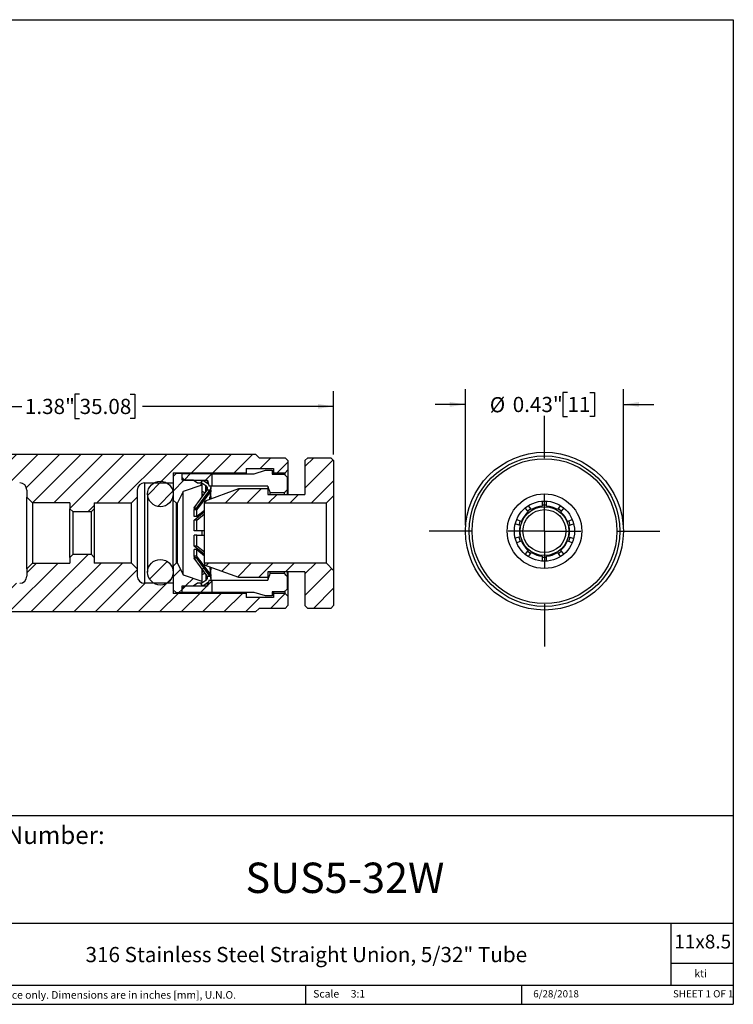
# Model space of a CAD drawing. Units: inches. Extents: x 0.2 to 10.8, y 0.2 to 8.3.
# Drawn here: x 4.9 to 10.8, y 0.2 to 8.3 of the extents above; entities that cross this region are included whole.
import ezdxf

# ---------------------------------------------------------------- set-up
doc = ezdxf.new("R2010")
doc.units = ezdxf.units.IN
doc.header["$MEASUREMENT"] = 0
doc.layers.add('SKETCH', color=7, linetype='Continuous')
doc.layers.add('TITLE_BLOCK', color=7, linetype='Continuous')
doc.styles.add('SLDTEXTSTYLE0', font='TXT', dxfattribs={"width": 0.75})
doc.styles.add('SLDTEXTSTYLE1', font='TXT', dxfattribs={"width": 0.6875})
doc.dimstyles.new('SLDDIMSTYLE0', dxfattribs={"dimtxt": 0.125, "dimasz": 0.13, "dimexe": 0, "dimexo": 0.0625, "dimgap": 0.03125, "dimtad": 0, "dimtih": 1, "dimtoh": 1, "dimlfac": 0.333333, "dimrnd": 1e-09, "dimdsep": 46, "dimtxsty": 'SLDTEXTSTYLE0', "dimsah": 1, "dimcen": 0.09, "dimadec": 0, "dimazin": 2, "dimtfac": 1, "dimtmove": 0, "dimatfit": 0, "dimfxl": 0, "dimfrac": 2, "dimtolj": 1, "dimtzin": 12, "dimarcsym": 0})
doc.dimstyles.new('SLDDIMSTYLE1', dxfattribs={"dimtxt": 0.125, "dimasz": 0.13, "dimexe": 0, "dimexo": 0.0625, "dimgap": 0.03125, "dimtad": 0, "dimtih": 1, "dimtoh": 1, "dimlfac": 0.333333, "dimrnd": 1e-09, "dimzin": 12, "dimdsep": 46, "dimtxsty": 'SLDTEXTSTYLE0', "dimsah": 1, "dimcen": 0.09, "dimadec": 0, "dimazin": 3, "dimtfac": 1, "dimtofl": 0, "dimtmove": 0, "dimatfit": 3, "dimfxl": 0, "dimfrac": 2, "dimtolj": 1, "dimtzin": 12, "dimarcsym": 0})

# ---------------------------------------------------------------- blocks, each defined once
blk = doc.blocks.new('_D')
at = {"layer": 'SKETCH'}
for p, q in [((8.5984, 4.1425), (8.5984, 5.2608)), ((9.4373, 5.235), (9.3992, 5.235)), ((9.3992, 5.235), (9.3992, 5.0366)), ((9.622, 5.235), (9.6601, 5.235)), ((9.6601, 5.235), (9.6601, 5.0366)), ((9.8976, 4.1425), (9.8976, 5.2608)), ((8.5984, 5.1358), (8.3484, 5.1358)), ((9.8976, 5.1358), (10.1476, 5.1358)), ((9.3992, 5.0366), (9.4373, 5.0366)), ((9.6601, 5.0366), (9.622, 5.0366))]:
    blk.add_line(p, q, dxfattribs=at)
for points in [[(8.5984, 5.1358), (8.4684, 5.1558), (8.4684, 5.1158)], [(9.8976, 5.1358), (10.0276, 5.1158), (10.0276, 5.1558)]]:
    blk.add_solid(points, dxfattribs=at)
at = {"layer": 'SKETCH', "char_height": 0.125, "attachment_point": 1, "style": 'SLDTEXTSTYLE0'}
for s, insert in [('%%c', (8.7978, 5.1958)), ('0.43"', (8.9863, 5.1977)), ('11', (9.4373, 5.1977))]:
    blk.add_mtext(s, dxfattribs=dict(at, insert=insert))
blk = doc.blocks.new('SW_CENTERMARKSYMBOL_0')
at = {"layer": 'SKETCH', "color": 0}
for p, q in [((0, 0.6), (0, 0.9496)), ((0, 0), (0, 0.3)), ((-0.6, 0), (-0.9496, 0)), ((0, 0), (-0.3, 0)), ((0, 0), (0, -0.3)), ((0, 0), (0.3, 0)), ((0.6, 0), (0.9496, 0)), ((0, -0.6), (0, -0.9496))]:
    blk.add_line(p, q, dxfattribs=at)
blk = doc.blocks.new('_D_1')
at = {"layer": 'SKETCH'}
for p, q in [((3.3686, 4.7228), (3.3686, 5.2446)), ((5.4198, 5.2189), (5.3817, 5.2189)), ((5.3817, 5.2189), (5.3817, 5.0204)), ((5.8354, 5.2189), (5.8735, 5.2189)), ((5.8735, 5.2189), (5.8735, 5.0204)), ((7.5119, 4.7228), (7.5119, 5.2446)), ((3.3686, 5.1196), (4.9435, 5.1196)), ((7.5119, 5.1196), (5.937, 5.1196)), ((5.3817, 5.0204), (5.4198, 5.0204)), ((5.8735, 5.0204), (5.8354, 5.0204))]:
    blk.add_line(p, q, dxfattribs=at)
for points in [[(3.3686, 5.1196), (3.4986, 5.0996), (3.4986, 5.1396)], [(7.5119, 5.1196), (7.3819, 5.1396), (7.3819, 5.0996)]]:
    blk.add_solid(points, dxfattribs=at)
at = {"layer": 'SKETCH', "char_height": 0.125, "attachment_point": 1, "style": 'SLDTEXTSTYLE0'}
for s, insert in [('1.38"', (4.9688, 5.1816)), ('35.08', (5.4198, 5.1816))]:
    blk.add_mtext(s, dxfattribs=dict(at, insert=insert))

msp = doc.modelspace()

# ---------------------------------------------------------------- hatches: boundary and pattern name
at = {"linetype": 'Continuous', "lineweight": 18}
h = msp.add_hatch(dxfattribs=at)
h.set_pattern_fill('ANSI31', style=0)
edge = h.paths.add_edge_path(flags=0)
edge.add_line((7.1115, 4.5724), (7.1351, 4.596))
edge.add_line((7.1351, 4.596), (7.1351, 4.6728))
edge.add_line((7.1351, 4.6728), (7.1115, 4.6964))
edge.add_line((7.1115, 4.6964), (6.8989, 4.6964))
edge.add_line((6.8989, 4.6964), (6.8694, 4.7259))
edge.add_line((6.8694, 4.7259), (4.0111, 4.7259))
edge.add_line((4.0111, 4.7259), (3.9816, 4.6964))
edge.add_line((3.9816, 4.6964), (3.769, 4.6964))
edge.add_line((3.769, 4.6964), (3.7453, 4.6728))
edge.add_line((3.7453, 4.6728), (3.7453, 4.596))
edge.add_line((3.7453, 4.596), (3.769, 4.5724))
edge.add_line((3.769, 4.5724), (3.8634, 4.5724))
edge.add_line((3.8634, 4.5724), (3.8634, 4.6078))
edge.add_line((3.8634, 4.6078), (4.0879, 4.6078))
edge.add_line((4.0879, 4.6078), (4.0879, 4.5724))
edge.add_line((4.0879, 4.5724), (4.6902, 4.5724))
edge.add_line((4.6902, 4.5724), (4.6902, 4.4897))
edge.add_line((4.6902, 4.4897), (4.9264, 4.4897))
edge.add_arc((4.9264, 4.4307), 0.0591, 0, 90, ccw=False)
edge.add_line((4.9855, 4.4307), (4.9855, 4.3716))
edge.add_line((4.9855, 4.3716), (5.0327, 4.3244))
edge.add_line((5.0327, 4.3244), (5.3398, 4.3244))
edge.add_line((5.3398, 4.3244), (5.3398, 4.2771))
edge.add_line((5.3398, 4.2771), (5.3634, 4.2535))
edge.add_line((5.3634, 4.2535), (5.517, 4.2535))
edge.add_line((5.517, 4.2535), (5.5406, 4.2771))
edge.add_line((5.5406, 4.2771), (5.5406, 4.3244))
edge.add_line((5.5406, 4.3244), (5.8477, 4.3244))
edge.add_line((5.8477, 4.3244), (5.8949, 4.3716))
edge.add_line((5.8949, 4.3716), (5.8949, 4.4307))
edge.add_arc((5.954, 4.4307), 0.0591, 90, 180, ccw=False)
edge.add_line((5.954, 4.4897), (6.1902, 4.4897))
edge.add_line((6.1902, 4.4897), (6.1902, 4.5724))
edge.add_line((6.1902, 4.5724), (6.7926, 4.5724))
edge.add_line((6.7926, 4.5724), (6.7926, 4.6078))
edge.add_line((6.7926, 4.6078), (7.017, 4.6078))
edge.add_line((7.017, 4.6078), (7.017, 4.5724))
edge.add_line((7.017, 4.5724), (7.1115, 4.5724))
h = msp.add_hatch(dxfattribs=at)
h.set_pattern_fill('ANSI31', style=0)
h.paths.add_polyline_path([(7.2993, 4.6964), (7.2757, 4.6728), (7.2757, 4.3952), (6.9686, 4.3952), (6.9686, 4.4425), (6.7323, 4.4425), (6.4489, 4.3391), (6.4489, 4.3244), (7.4528, 4.3244), (7.5119, 4.3834), (7.5119, 4.6728), (7.4883, 4.6964)], flags=0)
h = msp.add_hatch(dxfattribs=at)
h.set_pattern_fill('ANSI31', style=0)
h.paths.add_polyline_path([(6.3556, 4.5145), (6.2611, 4.5145), (6.2611, 4.5665), (6.2138, 4.5665), (6.1902, 4.5429), (6.1902, 4.348), (6.2138, 4.3244), (6.2257, 4.3244), (6.2729, 4.4189), (6.4264, 4.472), (6.4264, 4.4897), (6.391, 4.4897)], flags=0)
h = msp.add_hatch(dxfattribs=at)
h.set_pattern_fill('ANSI31', style=0)
h.paths.add_polyline_path([(6.2611, 4.537), (6.2847, 4.5133), (6.4737, 4.5133), (6.4831, 4.4661), (6.5091, 4.4661), (6.5091, 4.5665), (6.2611, 4.5665)], flags=0)
h = msp.add_hatch(dxfattribs=at)
h.set_pattern_fill('ANSI31', style=0)
edge = h.paths.add_edge_path(flags=0)
edge.add_arc((6.0851, 4.3988), 0.1051, 0, 360)
h = msp.add_hatch(dxfattribs=at)
h.set_pattern_fill('ANSI31', style=0)
edge = h.paths.add_edge_path(flags=0)
edge.add_line((6.4662, 4.4258), (6.3629, 4.283))
edge.add_line((6.3629, 4.283), (6.3865, 4.283))
edge.add_line((6.3865, 4.283), (6.4927, 4.4298))
edge.add_line((6.4927, 4.4298), (6.4686, 4.4298))
edge.add_arc((6.4423, 4.4431), 0.0295, 324.11009, 333.16957, ccw=False)
h = msp.add_hatch(dxfattribs=at)
h.set_pattern_fill('ANSI31', style=0)
edge = h.paths.add_edge_path(flags=0)
edge.add_line((7.1351, 3.5566), (7.1115, 3.5803))
edge.add_line((7.1115, 3.5803), (7.017, 3.5803))
edge.add_line((7.017, 3.5803), (7.017, 3.5448))
edge.add_line((7.017, 3.5448), (6.7926, 3.5448))
edge.add_line((6.7926, 3.5448), (6.7926, 3.5803))
edge.add_line((6.7926, 3.5803), (6.1902, 3.5803))
edge.add_line((6.1902, 3.5803), (6.1902, 3.6629))
edge.add_line((6.1902, 3.6629), (5.954, 3.6629))
edge.add_arc((5.954, 3.722), 0.0591, 180, 270, ccw=False)
edge.add_line((5.8949, 3.722), (5.8949, 3.7811))
edge.add_line((5.8949, 3.7811), (5.8477, 3.8283))
edge.add_line((5.8477, 3.8283), (5.5406, 3.8283))
edge.add_line((5.5406, 3.8283), (5.5406, 3.8755))
edge.add_line((5.5406, 3.8755), (5.517, 3.8992))
edge.add_line((5.517, 3.8992), (5.3634, 3.8992))
edge.add_line((5.3634, 3.8992), (5.3398, 3.8755))
edge.add_line((5.3398, 3.8755), (5.3398, 3.8283))
edge.add_line((5.3398, 3.8283), (5.0327, 3.8283))
edge.add_line((5.0327, 3.8283), (4.9855, 3.7811))
edge.add_line((4.9855, 3.7811), (4.9855, 3.722))
edge.add_arc((4.9264, 3.722), 0.0591, 270, 360, ccw=False)
edge.add_line((4.9264, 3.6629), (4.6902, 3.6629))
edge.add_line((4.6902, 3.6629), (4.6902, 3.5803))
edge.add_line((4.6902, 3.5803), (4.0879, 3.5803))
edge.add_line((4.0879, 3.5803), (4.0879, 3.5448))
edge.add_line((4.0879, 3.5448), (3.8634, 3.5448))
edge.add_line((3.8634, 3.5448), (3.8634, 3.5803))
edge.add_line((3.8634, 3.5803), (3.769, 3.5803))
edge.add_line((3.769, 3.5803), (3.7453, 3.5566))
edge.add_line((3.7453, 3.5566), (3.7453, 3.4799))
edge.add_line((3.7453, 3.4799), (3.769, 3.4563))
edge.add_line((3.769, 3.4563), (3.9816, 3.4563))
edge.add_line((3.9816, 3.4563), (4.0111, 3.4267))
edge.add_line((4.0111, 3.4267), (6.8694, 3.4267))
edge.add_line((6.8694, 3.4267), (6.8989, 3.4563))
edge.add_line((6.8989, 3.4563), (7.1115, 3.4563))
edge.add_line((7.1115, 3.4563), (7.1351, 3.4799))
edge.add_line((7.1351, 3.4799), (7.1351, 3.5566))
h = msp.add_hatch(dxfattribs=at)
h.set_pattern_fill('ANSI31', style=0)
edge = h.paths.add_edge_path(flags=0)
edge.add_arc((6.0851, 3.7539), 0.1051, 0, 360)
h = msp.add_hatch(dxfattribs=at)
h.set_pattern_fill('ANSI31', style=0)
h.paths.add_polyline_path([(6.2611, 3.6381), (6.3556, 3.6381), (6.391, 3.6629), (6.4264, 3.6629), (6.4264, 3.6807), (6.2729, 3.7338), (6.2257, 3.8283), (6.2138, 3.8283), (6.1902, 3.8047), (6.1902, 3.6098), (6.2138, 3.5862), (6.2611, 3.5862)], flags=0)
h = msp.add_hatch(dxfattribs=at)
h.set_pattern_fill('ANSI31', style=0)
edge = h.paths.add_edge_path(flags=0)
edge.add_line((6.4927, 3.7229), (6.3865, 3.8696))
edge.add_line((6.3865, 3.8696), (6.3629, 3.8696))
edge.add_line((6.3629, 3.8696), (6.4662, 3.7268))
edge.add_arc((6.4423, 3.7095), 0.0295, 26.83043, 35.88991, ccw=False)
edge.add_line((6.4686, 3.7229), (6.4927, 3.7229))
h = msp.add_hatch(dxfattribs=at)
h.set_pattern_fill('ANSI31', style=0)
h.paths.add_polyline_path([(6.9686, 3.7574), (7.2757, 3.7574), (7.2757, 3.4799), (7.2993, 3.4563), (7.4883, 3.4563), (7.5119, 3.4799), (7.5119, 3.7692), (7.4528, 3.8283), (6.4489, 3.8283), (6.4489, 3.8135), (6.7323, 3.7102), (6.9686, 3.7102)], flags=0)
h = msp.add_hatch(dxfattribs=at)
h.set_pattern_fill('ANSI31', style=0)
h.paths.add_polyline_path([(6.4831, 3.6866), (6.4737, 3.6393), (6.2847, 3.6393), (6.2611, 3.6157), (6.2611, 3.5862), (6.5091, 3.5862), (6.5091, 3.6866)], flags=0)

# ---------------------------------------------------------------- linework, layer by layer
at = {"color": 7, "linetype": 'Continuous', "lineweight": 25}
for p, q in [((4.0111, 4.7259), (6.8694, 4.7259)), ((6.8694, 4.7259), (6.8989, 4.6964)), ((6.8989, 4.6964), (7.1115, 4.6964)), ((7.1115, 4.6964), (7.1351, 4.6728)), ((7.1351, 4.6728), (7.1351, 4.596)), ((7.2757, 4.6728), (7.2993, 4.6964)), ((7.2757, 4.6728), (7.2757, 4.3952)), ((7.2993, 4.6964), (7.4883, 4.6964)), ((7.4883, 4.6964), (7.5119, 4.6728)), ((7.5119, 4.6728), (7.5119, 4.3834)), ((6.1902, 4.5724), (6.7926, 4.5724)), ((6.1902, 4.5724), (6.1902, 4.4897)), ((6.1902, 4.5429), (6.2138, 4.5665)), ((6.1902, 4.5429), (6.1902, 4.348)), ((6.2611, 4.5665), (6.2138, 4.5665)), ((6.2611, 4.5665), (6.2611, 4.5145)), ((6.2611, 4.5665), (6.5091, 4.5665)), ((6.2611, 4.5665), (6.2611, 4.537)), ((6.5091, 4.5665), (6.5091, 4.4661)), ((6.5091, 4.5642), (6.8587, 4.5642)), ((6.7926, 4.6078), (7.017, 4.6078)), ((6.7926, 4.6078), (6.7926, 4.5724)), ((6.7926, 4.5724), (6.7926, 4.5642)), ((6.8587, 4.5642), (6.952, 4.5939)), ((6.952, 4.5939), (7.0052, 4.5939)), ((7.0052, 4.5939), (7.0052, 4.5612)), ((7.0052, 4.5612), (7.1056, 4.5612)), ((7.017, 4.6078), (7.017, 4.5724)), ((7.017, 4.5724), (7.017, 4.5612)), ((7.017, 4.5724), (7.1115, 4.5724)), ((7.1056, 4.5612), (7.1292, 4.5375)), ((7.1351, 4.596), (7.1115, 4.5724)), ((7.1115, 4.5567), (7.1115, 4.5724)), ((7.1351, 4.596), (7.1351, 4.3952)), ((5.954, 4.4897), (5.954, 3.6629)), ((5.954, 4.4897), (6.1902, 4.4897)), ((6.2611, 4.537), (6.2847, 4.5133)), ((6.2611, 4.5145), (6.3556, 4.5145)), ((6.4264, 4.472), (6.2729, 4.4189)), ((6.2847, 4.5133), (6.4737, 4.5133)), ((6.3556, 4.5145), (6.391, 4.4897)), ((6.391, 4.4897), (6.4264, 4.4897)), ((6.4204, 4.4935), (6.4337, 4.513)), ((6.4204, 4.4935), (6.4259, 4.4897)), ((6.4204, 4.4897), (6.4204, 4.4935)), ((6.4264, 4.4897), (6.4264, 4.472)), ((6.4264, 4.4893), (6.4589, 4.4671)), ((6.4264, 4.472), (6.4264, 4.3709)), ((6.4337, 4.513), (6.48, 4.4814)), ((6.4737, 4.4864), (6.4737, 4.5133)), ((6.4737, 4.5133), (6.4831, 4.4661)), ((6.4831, 4.4657), (6.4831, 4.4661)), ((6.4831, 4.4661), (6.5091, 4.4661)), ((6.5091, 4.4661), (6.5091, 4.4632)), ((6.9686, 4.4632), (6.5091, 4.4632)), ((6.9686, 4.4632), (6.9686, 4.4425)), ((7.1292, 4.5375), (7.1292, 4.4335)), ((4.9855, 4.4307), (4.9855, 4.3716)), ((5.8949, 4.4307), (5.8949, 4.3716)), ((5.98, 4.3988), (5.98, 3.7539)), ((6.2729, 4.4189), (6.2257, 4.3244)), ((6.2729, 3.7338), (6.2729, 4.4189)), ((6.3629, 4.283), (6.4662, 4.4258)), ((6.3865, 4.283), (6.4927, 4.4298)), ((6.4523, 4.4066), (6.4264, 4.4209)), ((6.4264, 4.4105), (6.4324, 4.4176)), ((6.4415, 4.3917), (6.4264, 4.4001)), ((6.4489, 4.3391), (6.7323, 4.4425)), ((6.4689, 4.4415), (6.4604, 4.4415)), ((6.4927, 4.4298), (6.4686, 4.4298)), ((6.4959, 4.4337), (6.4959, 4.4217)), ((6.4959, 4.4108), (6.4959, 4.3759)), ((6.5015, 4.4382), (6.5015, 4.4511)), ((6.5015, 4.39), (6.5015, 4.4272)), ((6.7323, 4.4425), (6.9686, 4.4425)), ((6.9686, 4.4425), (6.9686, 4.3952)), ((6.9686, 4.3952), (7.2757, 4.3952)), ((6.9875, 4.4096), (6.9875, 4.3952)), ((6.9875, 4.4096), (7.1056, 4.4096)), ((7.1056, 4.4096), (7.1056, 4.3952)), ((7.1292, 4.4335), (7.1292, 4.3952)), ((7.5119, 4.3834), (7.4528, 4.3244)), ((7.5119, 4.3834), (7.5119, 3.7692)), ((5.0327, 4.3244), (4.9855, 4.3716)), ((4.9855, 3.7811), (4.9855, 4.3716)), ((5.0327, 4.3244), (5.0327, 3.8283)), ((5.3398, 4.3244), (5.0327, 4.3244)), ((5.3398, 4.3244), (5.3398, 4.2771)), ((5.5406, 4.3244), (5.8477, 4.3244)), ((5.5406, 4.3244), (5.5406, 4.2771)), ((5.8949, 4.3716), (5.8477, 4.3244)), ((5.8477, 3.8283), (5.8477, 4.3244)), ((5.8949, 4.3716), (5.8949, 3.7811)), ((6.2138, 4.3244), (6.1902, 4.348)), ((6.1902, 3.8047), (6.1902, 4.348)), ((6.2138, 4.3244), (6.2138, 3.8283)), ((6.2138, 4.3244), (6.2257, 4.3244)), ((6.2257, 3.8283), (6.2257, 4.3244)), ((6.4489, 4.3391), (6.4489, 4.3244)), ((6.4489, 4.3244), (7.4528, 4.3244)), ((6.4489, 3.8283), (6.4489, 4.3244)), ((6.493, 4.3727), (6.4959, 4.3759)), ((6.493, 4.3552), (6.493, 4.3727)), ((6.5015, 4.3583), (6.5015, 4.369)), ((7.4528, 3.8283), (7.4528, 4.3244)), ((9.1413, 4.2695), (9.1177, 4.302)), ((9.2302, 4.3091), (9.248, 4.3098)), ((9.2303, 4.3384), (9.2303, 4.2984)), ((9.248, 4.3098), (9.2658, 4.3091)), ((9.2657, 4.2984), (9.2657, 4.3392)), ((9.3783, 4.302), (9.3547, 4.2695)), ((5.3634, 4.2535), (5.3398, 4.2771)), ((5.3398, 3.8755), (5.3398, 4.2771)), ((5.3634, 4.2535), (5.3634, 3.8992)), ((5.3634, 4.2535), (5.517, 4.2535)), ((5.5406, 4.2771), (5.517, 4.2535)), ((5.517, 3.8992), (5.517, 4.2535)), ((5.5406, 4.2771), (5.5406, 3.8755)), ((6.3629, 4.2777), (6.3629, 4.283)), ((6.3629, 4.283), (6.3865, 4.283)), ((6.3629, 4.2777), (6.3865, 4.2777)), ((6.3629, 4.2667), (6.3712, 4.2777)), ((6.3629, 4.2117), (6.3629, 4.2667)), ((6.3865, 4.2667), (6.3629, 4.2667)), ((6.3629, 4.183), (6.4489, 4.2531)), ((6.3865, 4.2777), (6.3865, 4.283)), ((6.3865, 4.2117), (6.3865, 4.2667)), ((6.4489, 4.2625), (6.3865, 4.2117)), ((6.3865, 4.183), (6.4489, 4.2338)), ((6.4264, 4.2449), (6.4264, 4.2354)), ((9.089, 4.2812), (9.1126, 4.2487)), ((9.3833, 4.2487), (9.4075, 4.282)), ((6.3865, 4.2117), (6.3629, 4.2117)), ((6.3629, 4.0941), (6.3629, 4.183)), ((6.3865, 4.183), (6.3629, 4.183)), ((6.3865, 4.0941), (6.3865, 4.183)), ((9.0466, 4.1393), (9.0079, 4.1519)), ((9.0576, 4.173), (9.0196, 4.1853)), ((9.4772, 4.1856), (9.4383, 4.173)), ((9.4493, 4.1393), (9.4877, 4.1518)), ((6.3865, 4.0941), (6.3629, 4.0941)), ((6.3629, 3.9696), (6.3629, 4.0586)), ((6.3865, 4.0586), (6.3629, 4.0586)), ((6.4489, 4.0941), (6.3865, 4.0941)), ((6.3865, 3.9696), (6.3865, 4.0586)), ((6.3865, 4.0586), (6.4489, 4.0586)), ((6.4264, 4.0941), (6.4264, 4.0585)), ((9.0466, 4.0457), (9.008, 4.0332)), ((9.019, 3.9995), (9.0576, 4.012)), ((9.4383, 4.012), (9.4764, 3.9997)), ((9.4493, 4.0457), (9.4884, 4.033)), ((5.3398, 3.8755), (5.3634, 3.8992)), ((5.517, 3.8992), (5.3634, 3.8992)), ((5.517, 3.8992), (5.5406, 3.8755)), ((6.4489, 3.8996), (6.3629, 3.9696)), ((6.3865, 3.9696), (6.3629, 3.9696)), ((6.3629, 3.886), (6.3629, 3.941)), ((6.3865, 3.941), (6.3629, 3.941)), ((6.4489, 3.9188), (6.3865, 3.9696)), ((6.3865, 3.886), (6.3865, 3.941)), ((6.3865, 3.941), (6.4489, 3.8902)), ((6.4264, 3.9173), (6.4264, 3.9078)), ((9.1126, 3.9363), (9.0883, 3.9028)), ((9.1178, 3.8832), (9.1413, 3.9155)), ((9.3547, 3.9155), (9.3782, 3.8832)), ((9.407, 3.9037), (9.3833, 3.9363)), ((4.9855, 3.7811), (5.0327, 3.8283)), ((5.0327, 3.8283), (5.3398, 3.8283)), ((5.3398, 3.8755), (5.3398, 3.8283)), ((5.5406, 3.8755), (5.5406, 3.8283)), ((5.8477, 3.8283), (5.5406, 3.8283)), ((5.8477, 3.8283), (5.8949, 3.7811)), ((6.1902, 3.8047), (6.2138, 3.8283)), ((6.2257, 3.8283), (6.2138, 3.8283)), ((6.2257, 3.8283), (6.2729, 3.7338)), ((6.3712, 3.875), (6.3629, 3.886)), ((6.3865, 3.886), (6.3629, 3.886)), ((6.3629, 3.8696), (6.3629, 3.875)), ((6.3629, 3.875), (6.3865, 3.875)), ((6.4662, 3.7268), (6.3629, 3.8696)), ((6.3865, 3.8696), (6.3629, 3.8696)), ((6.3865, 3.8696), (6.3865, 3.875)), ((6.4927, 3.7229), (6.3865, 3.8696)), ((7.4528, 3.8283), (6.4489, 3.8283)), ((6.4489, 3.8283), (6.4489, 3.8135)), ((6.7323, 3.7102), (6.4489, 3.8135)), ((7.4528, 3.8283), (7.5119, 3.7692)), ((9.2303, 3.8866), (9.2303, 3.8461)), ((9.2657, 3.8466), (9.2657, 3.8866)), ((4.9855, 3.7811), (4.9855, 3.722)), ((5.8949, 3.7811), (5.8949, 3.722)), ((6.1902, 3.8047), (6.1902, 3.6098)), ((6.2729, 3.7338), (6.4264, 3.6807)), ((6.4264, 3.7818), (6.4264, 3.6807)), ((6.4415, 3.761), (6.4264, 3.7526)), ((6.4264, 3.7318), (6.4523, 3.7461)), ((6.4324, 3.7351), (6.4264, 3.7421)), ((6.493, 3.7974), (6.493, 3.7799)), ((6.4959, 3.7768), (6.4959, 3.7419)), ((6.4959, 3.7309), (6.4959, 3.7189)), ((6.5015, 3.7836), (6.5015, 3.7944)), ((6.5015, 3.7254), (6.5015, 3.7627)), ((7.2757, 3.7574), (6.9686, 3.7574)), ((6.9686, 3.7574), (6.9686, 3.7102)), ((6.9875, 3.7574), (6.9875, 3.7431)), ((7.1056, 3.7431), (6.9875, 3.7431)), ((7.1056, 3.7574), (7.1056, 3.7431)), ((7.1292, 3.7574), (7.1292, 3.7192)), ((7.1351, 3.7574), (7.1351, 3.5566)), ((7.2757, 3.7574), (7.2757, 3.4799)), ((7.5119, 3.7692), (7.5119, 3.4799)), ((6.1902, 3.6629), (5.954, 3.6629)), ((6.1902, 3.6629), (6.1902, 3.5803)), ((6.391, 3.6629), (6.3556, 3.6381)), ((6.4264, 3.6629), (6.391, 3.6629)), ((6.4259, 3.6629), (6.4204, 3.6592)), ((6.4204, 3.6592), (6.4204, 3.6629)), ((6.4337, 3.6397), (6.4204, 3.6592)), ((6.4589, 3.6855), (6.4264, 3.6633)), ((6.4264, 3.6807), (6.4264, 3.6629)), ((6.48, 3.6713), (6.4337, 3.6397)), ((6.4689, 3.7111), (6.4604, 3.7111)), ((6.4686, 3.7229), (6.4927, 3.7229)), ((6.4831, 3.6866), (6.4737, 3.6393)), ((6.4737, 3.6393), (6.4737, 3.6663)), ((6.4831, 3.6866), (6.4831, 3.687)), ((6.5091, 3.6866), (6.4831, 3.6866)), ((6.5015, 3.7016), (6.5015, 3.7144)), ((6.5091, 3.6894), (6.9686, 3.6894)), ((6.5091, 3.6894), (6.5091, 3.6866)), ((6.5091, 3.6866), (6.5091, 3.5862)), ((6.9686, 3.7102), (6.7323, 3.7102)), ((6.9686, 3.7102), (6.9686, 3.6894)), ((7.1292, 3.7192), (7.1292, 3.6152)), ((6.2138, 3.5862), (6.1902, 3.6098)), ((6.7926, 3.5803), (6.1902, 3.5803)), ((6.2138, 3.5862), (6.2611, 3.5862)), ((6.2847, 3.6393), (6.2611, 3.6157)), ((6.3556, 3.6381), (6.2611, 3.6381)), ((6.2611, 3.6381), (6.2611, 3.5862)), ((6.2611, 3.6157), (6.2611, 3.5862)), ((6.5091, 3.5862), (6.2611, 3.5862)), ((6.4737, 3.6393), (6.2847, 3.6393)), ((6.8587, 3.5885), (6.5091, 3.5885)), ((6.7926, 3.5885), (6.7926, 3.5803)), ((6.7926, 3.5803), (6.7926, 3.5448)), ((6.952, 3.5588), (6.8587, 3.5885)), ((7.1056, 3.5914), (7.0052, 3.5914)), ((7.0052, 3.5914), (7.0052, 3.5588)), ((7.017, 3.5914), (7.017, 3.5803)), ((7.1115, 3.5803), (7.017, 3.5803)), ((7.017, 3.5803), (7.017, 3.5448)), ((7.1292, 3.6152), (7.1056, 3.5914)), ((7.1115, 3.5803), (7.1115, 3.596)), ((7.1115, 3.5803), (7.1351, 3.5566)), ((7.017, 3.5448), (6.7926, 3.5448)), ((7.0052, 3.5588), (6.952, 3.5588)), ((7.1351, 3.5566), (7.1351, 3.4799)), ((6.8694, 3.4267), (4.0111, 3.4267)), ((6.8989, 3.4563), (6.8694, 3.4267)), ((7.1115, 3.4563), (6.8989, 3.4563)), ((7.1351, 3.4799), (7.1115, 3.4563)), ((7.2993, 3.4563), (7.2757, 3.4799)), ((7.4883, 3.4563), (7.2993, 3.4563)), ((7.5119, 3.4799), (7.4883, 3.4563))]:
    msp.add_line(p, q, dxfattribs=at)
at = {"color": 8, "linetype": 'Continuous', "lineweight": 25}
for p, q in [((6.4589, 4.4158), (6.4589, 4.4671)), ((6.4589, 3.7369), (6.4589, 3.6855))]:
    msp.add_line(p, q, dxfattribs=at)
at = {"color": 7, "linetype": 'Continuous', "lineweight": 25, "flags": 128}
for points in [[(9.1063, 4.2573), (9.1245, 4.2714), (9.135, 4.2782)], [(9.3609, 4.2782), (9.3714, 4.2714), (9.3896, 4.2573)], [(9.1351, 3.9068), (9.1245, 3.9137), (9.1062, 3.9278)], [(9.3896, 3.9277), (9.3714, 3.9137), (9.3609, 3.9069)], [(9.2658, 3.8759), (9.248, 3.8752), (9.2301, 3.8759)]]:
    msp.add_lwpolyline(points, dxfattribs=at)
at = {"color": 7, "linetype": 'Continuous', "lineweight": 25}
for centre, radius in [((9.248, 4.0925), 0.6496), ((9.248, 4.0925), 0.6201), ((9.248, 4.0925), 0.5965), ((6.0851, 4.3988), 0.1051), ((9.248, 4.0925), 0.3071), ((9.248, 4.0925), 0.248), ((9.248, 4.0925), 0.2008), ((9.248, 4.0925), 0.1772), ((6.0851, 3.7539), 0.1051)]:
    msp.add_circle(centre, radius, dxfattribs=at)
for centre, radius, start, end in [((4.9264, 4.4307), 0.0591, 0, 90), ((5.954, 4.4307), 0.0591, 90, 180), ((6.4423, 4.4431), 0.0295, 324.11009, 333.16957), ((9.248, 4.0925), 0.2067, 94.9171, 121.0829), ((9.248, 4.0925), 0.2067, 58.9171, 85.0829), ((9.248, 4.0925), 0.2067, 130.9171, 157.0829), ((9.248, 4.0925), 0.2067, 22.9171, 49.0829), ((9.248, 4.0925), 0.2173, 157.28539, 166.71498), ((9.248, 4.0925), 0.2067, 166.9171, 193.0829), ((9.248, 4.0925), 0.2173, 13.29859, 22.69386), ((9.248, 4.0925), 0.2067, 346.9171, 13.0829), ((9.248, 4.0925), 0.2173, 193.31224, 202.67781), ((9.248, 4.0925), 0.2067, 202.9171, 229.0829), ((9.248, 4.0925), 0.2067, 310.9171, 337.0829), ((9.248, 4.0925), 0.2173, 337.28718, 346.71255), ((9.248, 4.0925), 0.2067, 238.9171, 265.0829), ((9.248, 4.0925), 0.2067, 274.9171, 301.0829), ((4.9264, 3.722), 0.0591, 270, 0), ((5.954, 3.722), 0.0591, 180, 270), ((6.4423, 3.7095), 0.0295, 26.83043, 35.88991)]:
    msp.add_arc(centre, radius, start, end, dxfattribs=at)
for points, knots in [([(6.4589, 4.4671), (6.4648, 4.4631), (6.469, 4.4571), (6.4726, 4.4435), (6.4719, 4.4362), (6.4689, 4.4298)], [0, 0, 0, 0, 0.5, 0.5, 1, 1, 1, 1]), ([(6.4975, 4.4657), (6.4978, 4.4652), (6.499, 4.4634), (6.5003, 4.4598), (6.5014, 4.4549), (6.5016, 4.4499), (6.501, 4.4449), (6.4997, 4.4406), (6.4979, 4.4368), (6.4966, 4.4348), (6.4959, 4.4337)], [0, 0, 0, 0, 0.0431, 0.192621, 0.338039, 0.487667, 0.633188, 0.782927, 0.890627, 1, 1, 1, 1]), ([(6.4604, 4.4525), (6.4628, 4.4503), (6.4677, 4.4461), (6.4698, 4.4401), (6.4709, 4.4371)], [0, 0, 0, 0, 0.507981, 1, 1, 1, 1]), ([(6.4604, 4.4415), (6.4629, 4.4394), (6.4668, 4.4361), (6.4686, 4.4315), (6.4692, 4.4298)], [0, 0, 0, 0, 0.644688, 1, 1, 1, 1]), ([(6.4959, 4.4217), (6.4968, 4.423), (6.4986, 4.4257), (6.5003, 4.4301), (6.5013, 4.4342), (6.5014, 4.4368), (6.5014, 4.4378)], [0, 0, 0, 0, 0.271911, 0.551712, 0.823622, 1, 1, 1, 1]), ([(6.5009, 4.4329), (6.5009, 4.4329), (6.5014, 4.4313), (6.5015, 4.428), (6.5013, 4.4233), (6.5002, 4.4186), (6.4984, 4.4144), (6.4967, 4.4119), (6.4959, 4.4108)], [0, 0, 0, 0, 0.009377, 0.209945, 0.416326, 0.616971, 0.823436, 1, 1, 1, 1]), ([(6.4959, 4.3759), (6.4968, 4.377), (6.4986, 4.3793), (6.5003, 4.383), (6.5013, 4.3863), (6.5013, 4.3882), (6.5013, 4.3889)], [0, 0, 0, 0, 0.285846, 0.579984, 0.865829, 1, 1, 1, 1]), ([(6.4985, 4.3795), (6.4991, 4.3784), (6.5004, 4.376), (6.5014, 4.3722), (6.5016, 4.3682), (6.501, 4.3641), (6.4996, 4.3606), (6.4983, 4.3581), (6.4974, 4.357), (6.4972, 4.3567)], [0, 0, 0, 0, 0.154118, 0.321371, 0.493466, 0.660837, 0.83306, 0.95693, 1, 1, 1, 1]), ([(6.5014, 3.7637), (6.5015, 3.7637), (6.5015, 3.765), (6.5009, 3.7677), (6.4997, 3.7713), (6.4979, 3.7743), (6.4966, 3.7759), (6.4959, 3.7768)], [0, 0, 0, 0, 0.004236, 0.287068, 0.5781, 0.787424, 1, 1, 1, 1]), ([(6.4959, 3.7419), (6.4968, 3.7406), (6.4986, 3.7379), (6.5004, 3.7335), (6.5014, 3.7288), (6.5016, 3.7242), (6.5011, 3.7212), (6.5009, 3.7198)], [0, 0, 0, 0, 0.201163, 0.408163, 0.609325, 0.816316, 1, 1, 1, 1]), ([(6.5013, 3.7159), (6.5013, 3.7167), (6.5012, 3.7192), (6.5002, 3.7231), (6.4984, 3.7273), (6.4967, 3.7298), (6.4959, 3.7309)], [0, 0, 0, 0, 0.158937, 0.448063, 0.745574, 1, 1, 1, 1]), ([(6.4968, 3.7961), (6.4981, 3.7942), (6.5011, 3.79), (6.5018, 3.7824), (6.5008, 3.7764), (6.4987, 3.7737), (6.4984, 3.7733)], [0, 0, 0, 0, 0.265735, 0.602845, 0.94007, 1, 1, 1, 1]), ([(6.4689, 3.7229), (6.4719, 3.7165), (6.4726, 3.7092), (6.469, 3.6956), (6.4648, 3.6895), (6.4589, 3.6855)], [0, 0, 0, 0, 0.5, 0.5, 1, 1, 1, 1]), ([(6.4604, 3.7111), (6.4629, 3.7133), (6.4668, 3.7166), (6.4686, 3.7212), (6.4692, 3.7229)], [0, 0, 0, 0, 0.644688, 1, 1, 1, 1]), ([(6.4604, 3.7002), (6.4628, 3.7023), (6.4677, 3.7067), (6.4699, 3.7127), (6.4709, 3.7157)], [0, 0, 0, 0, 0.503244, 1, 1, 1, 1]), ([(6.4959, 3.7189), (6.4968, 3.7175), (6.4986, 3.7148), (6.5004, 3.7101), (6.5014, 3.7052), (6.5016, 3.7002), (6.5009, 3.6952), (6.4996, 3.6907), (6.4982, 3.6881), (6.4976, 3.687)], [0, 0, 0, 0, 0.1455, 0.295222, 0.440722, 0.590438, 0.735985, 0.885755, 1, 1, 1, 1])]:
    msp.add_open_spline(points, degree=3, knots=knots, dxfattribs=at)
for points in [[(6.9686, 4.4632), (6.9749, 4.4454), (6.9812, 4.4275), (6.9875, 4.4096)], [(6.3865, 4.2777), (6.4229, 4.3257), (6.4594, 4.3737), (6.4959, 4.4217)], [(6.3865, 4.2667), (6.4229, 4.3148), (6.4594, 4.3628), (6.4959, 4.4108)], [(6.4604, 4.4525), (6.461, 4.4488), (6.461, 4.4452), (6.4604, 4.4415)], [(6.493, 4.4298), (6.494, 4.4311), (6.4949, 4.4324), (6.4959, 4.4337)], [(7.1056, 4.4096), (7.1134, 4.4176), (7.1213, 4.4255), (7.1292, 4.4335)], [(6.4959, 3.7419), (6.4594, 3.7899), (6.4229, 3.8379), (6.3865, 3.886)], [(6.3865, 3.875), (6.4229, 3.827), (6.4594, 3.7789), (6.4959, 3.7309)], [(6.493, 3.7799), (6.494, 3.7789), (6.4949, 3.7778), (6.4959, 3.7768)], [(6.9875, 3.7431), (6.9812, 3.7252), (6.9749, 3.7073), (6.9686, 3.6894)], [(7.1292, 3.7192), (7.1213, 3.7272), (7.1134, 3.7351), (7.1056, 3.7431)], [(6.4604, 3.7111), (6.461, 3.7075), (6.461, 3.7038), (6.4604, 3.7002)], [(6.4959, 3.7189), (6.4949, 3.7202), (6.494, 3.7215), (6.493, 3.7229)]]:
    msp.add_open_spline(points, degree=3, dxfattribs=at)
at = {"layer": 'TITLE_BLOCK'}
for p, q in [((0.181, 8.3031), (10.803, 8.3031)), ((10.803, 8.3031), (10.803, 0.1968)), ((2.8652, 1.7505), (10.803, 1.7505)), ((4.2588, 0.8661), (10.803, 0.8661)), ((10.291, 0.354), (10.291, 0.8661)), ((10.803, 0.5314), (10.291, 0.5314)), ((2.8653, 0.354), (10.803, 0.354)), ((7.2797, 0.354), (7.2797, 0.1968)), ((9.0627, 0.1968), (9.0627, 0.354)), ((0.181, 0.1968), (10.803, 0.1968))]:
    msp.add_line(p, q, dxfattribs=at)

# ---------------------------------------------------------------- block references
at = {"layer": 'SKETCH'}
msp.add_blockref('SW_CENTERMARKSYMBOL_0', (9.248, 4.0925), dxfattribs=at)

# ---------------------------------------------------------------- texts
at = {"layer": 'TITLE_BLOCK', "color": 7}
for s, insert, char_height, attachment_point, style in [('Part Number:', (4.3774, 1.6625), 0.145833, 1, 'SLDTEXTSTYLE0'), ('SUS5-32W', (7.6047, 1.3632), 0.25, 2, 'SLDTEXTSTYLE0'), ('11x8.5', (10.317, 0.771), 0.11458, 1, 'SLDTEXTSTYLE0'), ('6/28/2018', (9.3435, 0.3128), 0.059, 2, 'SLDTEXTSTYLE0'), ('SHEET 1 OF 1', (10.3064, 0.3128), 0.059055, 1, 'SLDTEXTSTYLE1')]:
    msp.add_mtext(s, dxfattribs=dict(at, insert=insert, char_height=char_height, attachment_point=attachment_point, style=style))
at = {"layer": 'TITLE_BLOCK', "style": 'SLDTEXTSTYLE0'}
for s, insert, char_height, attachment_point in [('316 Stainless Steel Straight Union, 5/32" Tube', (7.2869, 0.6688), 0.125, 2), ('kti', (10.5338, 0.4815), 0.0625, 2), ('Information in the drawing is provided for reference only. Dimensions are in inches [mm], U.N.O.', (2.898, 0.3053), 0.0625, 1), ('Scale', (7.3434, 0.3147), 0.0625, 1), ('3:1', (7.6528, 0.3147), 0.0625, 1)]:
    msp.add_mtext(s, dxfattribs=dict(at, insert=insert, char_height=char_height, attachment_point=attachment_point))

# ---------------------------------------------------------------- dimensions: what is measured, and where the dimension line sits
at = {"layer": 'SKETCH'}
dim = msp.add_linear_dim(base=(7.5119, 5.1196), p1=(3.3686, 4.6728), p2=(7.5119, 4.6728), dimstyle='SLDDIMSTYLE1', dxfattribs=at)
dim.commit()
dim.dimension.update_dxf_attribs({"geometry": '_D_1', "text_midpoint": (5.4402, 5.1196), "dimtype": 160})
dim = msp.add_linear_dim(base=(9.8976, 5.1358), p1=(8.5984, 4.0925), p2=(9.8976, 4.0925), text='%%c<>', dimstyle='SLDDIMSTYLE0', dxfattribs=at)
dim.commit()
dim.dimension.update_dxf_attribs({"geometry": '_D', "text_midpoint": (9.248, 5.1358), "dimtype": 160})

doc.saveas('drawing.dxf')
